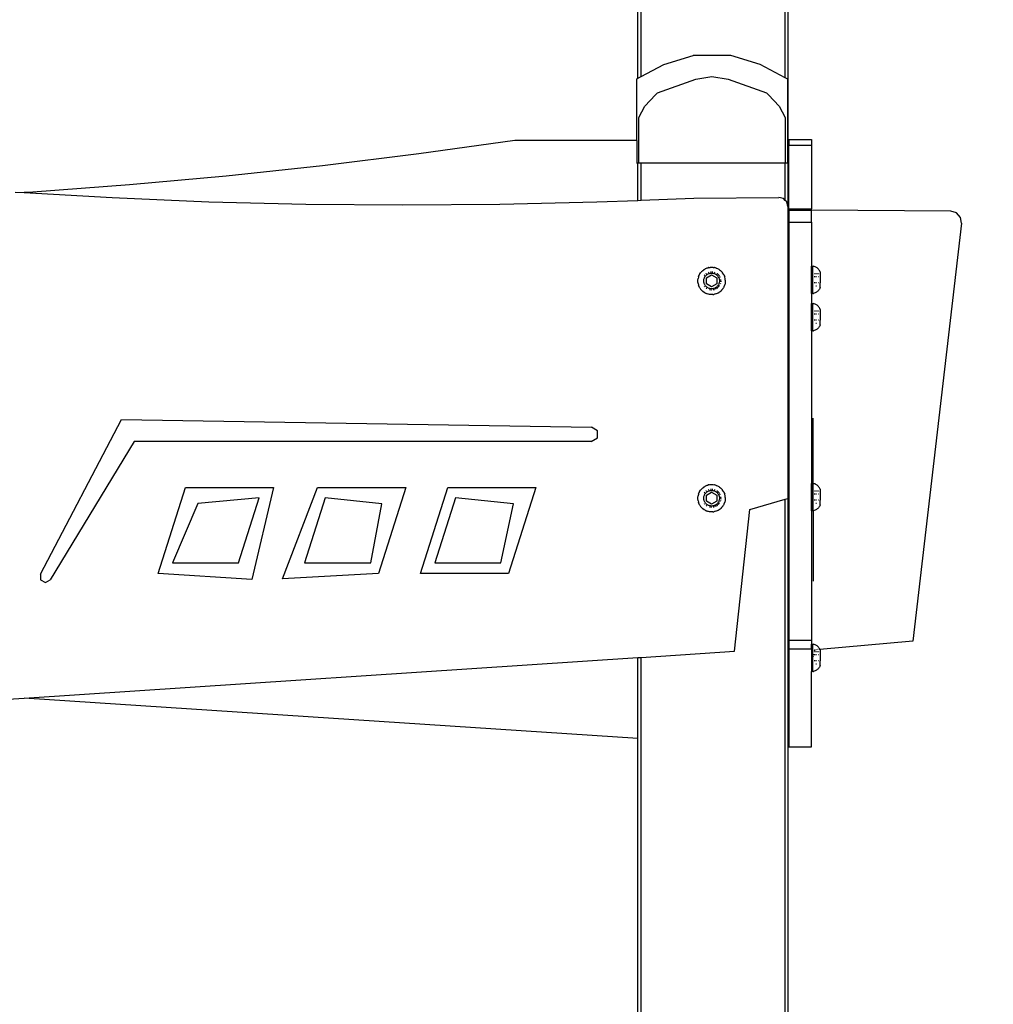
# Model space of a CAD drawing. Units: millimetres. Extents: x -1690 to 359, y -530 to 505.
# Drawn here: x -245 to -193, y 384 to 436 of the extents above; entities that cross this region are included whole.
import ezdxf

# ---------------------------------------------------------------- set-up
doc = ezdxf.new("R2010")
doc.units = ezdxf.units.MM
doc.header["$LTSCALE"] = 50
doc.header["$PDSIZE"] = -1
doc.layers.add('VP-SIDE', color=50, linetype='Continuous', plot=False)
doc.dimstyles.get("Standard").update_dxf_attribs({"dimtxt": 14, "dimasz": 20, "dimexe": 20, "dimexo": 50, "dimgap": 20, "dimtad": 0, "dimdec": 0, "dimzin": 0, "dimdsep": 46, "dimtxsty": 'Standard', "dimcen": -0.09, "dimadec": 0, "dimazin": 0, "dimtfac": 1, "dimtdec": 4, "dimtofl": 0, "dimtmove": 0, "dimatfit": 3, "dimfxl": 70, "dimfxlon": 1, "dimtolj": 1, "dimtzin": 0, "dimarcsym": 0})

# ---------------------------------------------------------------- blocks, each defined once
blk = doc.blocks.new('3402_side')
at = {"color": 0}
for p, q in [((413.821, 580.702), (413.821, 646.75)), ((413.99, 580.791), (413.99, 646.75)), ((421.618, 580.727), (421.618, 646.75)), ((421.767, 576.209), (421.767, 646.75)), ((415.191, 581.426), (416.748, 581.907)), ((418.739, 581.907), (416.748, 581.907)), ((420.296, 581.426), (418.739, 581.907)), ((413.99, 580.791), (415.191, 581.426)), ((421.618, 580.727), (420.296, 581.426)), ((413.821, 580.702), (413.99, 580.791)), ((416.89, 580.644), (417.743, 580.783)), ((417.743, 580.783), (418.597, 580.644)), ((413.761, 580.67), (413.821, 580.702)), ((413.761, 577.403), (413.761, 580.67)), ((414.864, 579.932), (416.89, 580.644)), ((418.597, 580.644), (420.623, 579.932)), ((421.761, 580.652), (421.618, 580.727)), ((421.761, 576.209), (421.761, 580.652)), ((414.186, 579.215), (414.747, 579.824)), ((414.747, 579.824), (414.864, 579.932)), ((420.623, 579.932), (420.74, 579.824)), ((420.74, 579.824), (421.301, 579.215)), ((413.869, 578.629), (414.186, 579.215)), ((421.301, 579.215), (421.618, 578.629)), ((413.869, 576.209), (413.869, 578.629)), ((421.618, 578.629), (421.618, 576.209)), ((407.318, 577.403), (402.239, 576.693)), ((413.761, 577.403), (407.318, 577.403)), ((413.761, 577.403), (413.761, 576.209)), ((421.8, 577.464), (423, 577.464)), ((421.8, 577.464), (421.8, 577.165)), ((421.8, 577.165), (423, 577.165)), ((421.8, 574.181), (421.8, 577.165)), ((423, 577.464), (423, 577.165)), ((423, 577.165), (423, 573.792)), ((402.239, 576.693), (397.149, 576.065)), ((413.761, 576.209), (413.821, 576.209)), ((413.821, 574.24), (413.821, 576.209)), ((413.869, 576.209), (413.821, 576.209)), ((413.99, 576.209), (413.869, 576.209)), ((413.99, 574.247), (413.99, 576.209)), ((421.618, 576.209), (413.99, 576.209)), ((421.761, 576.209), (421.618, 576.209)), ((421.618, 574.232), (421.618, 576.209)), ((421.767, 576.209), (421.761, 576.209)), ((421.767, 574.202), (421.767, 576.209)), ((397.149, 576.065), (392.049, 575.519)), ((386.941, 575.057), (381.827, 574.678)), ((392.049, 575.519), (386.941, 575.057)), ((380.895, 574.678), (381.361, 574.651)), ((381.827, 574.678), (381.361, 574.651)), ((381.361, 574.651), (386.015, 574.383)), ((386.015, 574.383), (391.139, 574.17)), ((391.139, 574.17), (396.266, 574.041)), ((396.266, 574.041), (401.395, 573.995)), ((401.395, 573.995), (406.524, 574.033)), ((406.524, 574.033), (411.651, 574.154)), ((411.651, 574.154), (413.821, 574.24)), ((413.821, 574.24), (413.99, 574.247)), ((413.99, 574.247), (416.776, 574.358)), ((416.776, 574.358), (421.274, 574.395)), ((421.517, 574.332), (421.274, 574.395)), ((421.618, 574.232), (421.517, 574.332)), ((421.695, 574.155), (421.618, 574.232)), ((421.761, 573.913), (421.695, 574.155)), ((421.767, 574.202), (421.8, 574.181)), ((421.767, 570.452), (421.767, 574.202)), ((421.8, 573.792), (421.8, 574.181)), ((421.761, 573.913), (421.761, 558.466)), ((421.8, 573.727), (421.8, 573.792)), ((421.8, 573.792), (423, 573.792)), ((421.8, 573.727), (423, 573.727)), ((421.8, 573.727), (421.8, 573.091)), ((423, 573.727), (423, 573.792)), ((430.377, 573.666), (423, 573.727)), ((423, 573.091), (423, 573.727)), ((430.679, 573.577), (430.377, 573.666)), ((430.888, 573.341), (430.679, 573.577)), ((421.8, 573.091), (423, 573.091)), ((421.8, 573.091), (421.8, 570.452)), ((423, 573.091), (423, 570.762)), ((430.939, 573.03), (428.361, 550.92)), ((430.939, 573.03), (430.888, 573.341)), ((417.096, 570.339), (417.1, 570.345)), ((417.1, 570.345), (417.106, 570.356)), ((417.106, 570.356), (417.139, 570.405)), ((417.142, 570.409), (417.139, 570.405)), ((417.142, 570.409), (417.147, 570.416)), ((417.147, 570.416), (417.175, 570.451)), ((417.189, 570.466), (417.175, 570.451)), ((417.196, 570.474), (417.189, 570.466)), ((417.196, 570.474), (417.203, 570.481)), ((417.203, 570.481), (417.216, 570.494)), ((417.253, 570.528), (417.216, 570.494)), ((417.257, 570.532), (417.253, 570.528)), ((417.26, 570.534), (417.257, 570.532)), ((417.26, 570.534), (417.307, 570.57)), ((417.307, 570.57), (417.318, 570.577)), ((417.318, 570.577), (417.325, 570.582)), ((417.325, 570.582), (417.335, 570.588)), ((417.335, 570.588), (417.356, 570.602)), ((417.356, 570.602), (417.381, 570.614)), ((417.398, 570.624), (417.381, 570.614)), ((417.475, 570.658), (417.398, 570.624)), ((417.415, 570.348), (417.431, 570.362)), ((417.431, 570.362), (417.446, 570.372)), ((417.475, 570.658), (417.494, 570.663)), ((417.494, 570.663), (417.519, 570.672)), ((417.514, 570.334), (417.543, 570.35)), ((417.519, 570.672), (417.544, 570.678)), ((417.543, 570.35), (417.574, 570.363)), ((417.556, 570.682), (417.544, 570.678)), ((417.55, 570.427), (417.558, 570.431)), ((417.564, 570.683), (417.556, 570.682)), ((417.558, 570.431), (417.587, 570.44)), ((417.576, 570.686), (417.564, 570.683)), ((417.574, 570.363), (417.606, 570.374)), ((417.576, 570.686), (417.635, 570.696)), ((417.606, 570.374), (417.639, 570.382)), ((417.635, 570.696), (417.639, 570.696)), ((417.639, 570.696), (417.646, 570.697)), ((417.639, 570.382), (417.672, 570.388)), ((417.646, 570.697), (417.693, 570.701)), ((417.664, 570.456), (417.699, 570.459)), ((417.672, 570.388), (417.706, 570.39)), ((417.693, 570.701), (417.713, 570.701)), ((417.699, 570.459), (417.703, 570.459)), ((417.706, 570.39), (417.74, 570.39)), ((417.713, 570.701), (417.723, 570.701)), ((417.723, 570.701), (417.733, 570.701)), ((417.733, 570.701), (417.753, 570.701)), ((417.74, 570.39), (417.774, 570.388)), ((417.743, 570.459), (417.747, 570.459)), ((417.747, 570.459), (417.782, 570.456)), ((417.753, 570.701), (417.8, 570.697)), ((417.774, 570.388), (417.807, 570.382)), ((417.8, 570.697), (417.807, 570.696)), ((417.807, 570.696), (417.811, 570.696)), ((417.807, 570.382), (417.84, 570.374)), ((417.811, 570.696), (417.87, 570.686)), ((417.84, 570.374), (417.872, 570.363)), ((417.859, 570.44), (417.888, 570.431)), ((417.879, 570.684), (417.87, 570.686)), ((417.872, 570.363), (417.903, 570.35)), ((417.89, 570.682), (417.879, 570.684)), ((417.888, 570.431), (417.896, 570.427)), ((417.971, 570.658), (417.89, 570.682)), ((417.903, 570.35), (417.932, 570.334)), ((417.971, 570.658), (417.983, 570.652)), ((417.983, 570.652), (418.037, 570.63)), ((418, 570.372), (418.015, 570.362)), ((418.015, 570.362), (418.052, 570.331)), ((418.037, 570.63), (418.042, 570.627)), ((418.042, 570.627), (418.048, 570.624)), ((418.121, 570.582), (418.048, 570.624)), ((418.121, 570.582), (418.139, 570.569)), ((418.139, 570.569), (418.186, 570.534)), ((418.189, 570.532), (418.186, 570.534)), ((418.189, 570.532), (418.193, 570.528)), ((418.193, 570.528), (418.23, 570.494)), ((418.243, 570.481), (418.23, 570.494)), ((418.25, 570.474), (418.243, 570.481)), ((418.25, 570.474), (418.257, 570.466)), ((418.257, 570.466), (418.271, 570.451)), ((418.294, 570.422), (418.271, 570.451)), ((418.304, 570.409), (418.294, 570.422)), ((418.35, 570.339), (418.304, 570.409)), ((421.8, 570.452), (421.767, 570.452)), ((421.767, 569.624), (421.767, 570.452)), ((421.8, 570.452), (421.8, 569.624)), ((423, 570.762), (423.069, 570.762)), ((423, 569.313), (423, 570.762)), ((423.069, 570.762), (423.112, 570.755)), ((423.069, 569.316), (423.069, 570.762)), ((423.155, 570.745), (423.112, 570.755)), ((423.196, 570.731), (423.155, 570.745)), ((423.196, 570.357), (423.163, 570.357)), ((423.236, 570.712), (423.196, 570.731)), ((423.273, 570.69), (423.236, 570.712)), ((423.273, 570.357), (423.236, 570.357)), ((423.309, 570.664), (423.273, 570.69)), ((423.341, 570.635), (423.309, 570.664)), ((423.329, 570.357), (423.309, 570.357)), ((423.371, 570.603), (423.341, 570.635)), ((423.398, 570.569), (423.371, 570.603)), ((423.391, 570.357), (423.371, 570.357)), ((423.421, 570.532), (423.398, 570.569)), ((423.44, 570.492), (423.421, 570.532)), ((423.424, 570.357), (423.421, 570.357)), ((423.456, 570.452), (423.44, 570.492)), ((423.456, 570.452), (423.456, 570.197)), ((416.999, 569.962), (417, 570.02)), ((417, 569.944), (416.999, 569.962)), ((417, 570.02), (417.01, 570.103)), ((417, 569.935), (417, 569.944)), ((417.001, 569.924), (417, 569.935)), ((417.002, 569.903), (417.001, 569.924)), ((417.008, 569.868), (417.002, 569.903)), ((417.01, 569.851), (417.008, 569.868)), ((417.029, 570.185), (417.01, 570.103)), ((417.011, 569.845), (417.01, 569.851)), ((417.011, 569.845), (417.01, 569.848)), ((417.011, 569.845), (417.029, 569.769)), ((417.03, 570.189), (417.029, 570.185)), ((417.03, 570.189), (417.032, 570.195)), ((417.032, 570.195), (417.052, 570.251)), ((417.052, 570.251), (417.056, 570.259)), ((417.056, 570.259), (417.058, 570.264)), ((417.058, 570.264), (417.063, 570.274)), ((417.063, 570.274), (417.077, 570.304)), ((417.077, 570.304), (417.09, 570.328)), ((417.09, 570.328), (417.096, 570.339)), ((417.309, 569.968), (417.31, 570.002)), ((417.311, 569.935), (417.309, 569.968)), ((417.31, 570.002), (417.313, 570.036)), ((417.316, 569.901), (417.311, 569.935)), ((417.313, 570.036), (417.319, 570.069)), ((417.323, 569.868), (417.316, 569.901)), ((417.319, 570.069), (417.328, 570.102)), ((417.334, 569.836), (417.323, 569.868)), ((417.328, 570.102), (417.34, 570.133)), ((417.334, 570.262), (417.358, 570.293)), ((417.346, 569.805), (417.334, 569.836)), ((417.34, 570.133), (417.354, 570.164)), ((417.354, 570.164), (417.37, 570.193)), ((417.37, 570.193), (417.389, 570.222)), ((417.389, 570.222), (417.41, 570.248)), ((417.41, 570.248), (417.433, 570.273)), ((417.433, 570.273), (417.458, 570.295)), ((417.447, 570.136), (417.723, 570.296)), ((417.447, 569.817), (417.447, 570.136)), ((417.458, 570.295), (417.485, 570.316)), ((417.485, 570.316), (417.514, 570.334)), ((417.723, 570.296), (417.999, 570.136)), ((417.932, 570.334), (417.961, 570.316)), ((417.961, 570.316), (417.988, 570.295)), ((417.988, 570.295), (418.013, 570.273)), ((417.999, 570.136), (417.999, 569.817)), ((418.013, 570.273), (418.036, 570.248)), ((418.036, 570.248), (418.057, 570.222)), ((418.052, 570.331), (418.085, 570.296)), ((418.057, 570.222), (418.076, 570.193)), ((418.076, 570.193), (418.092, 570.164)), ((418.085, 570.296), (418.115, 570.259)), ((418.092, 570.164), (418.106, 570.133)), ((418.112, 569.836), (418.1, 569.805)), ((418.106, 570.133), (418.118, 570.102)), ((418.123, 569.868), (418.112, 569.836)), ((418.115, 570.259), (418.134, 570.229)), ((418.118, 570.102), (418.127, 570.069)), ((418.13, 569.901), (418.123, 569.868)), ((418.127, 570.069), (418.133, 570.036)), ((418.135, 569.935), (418.13, 569.901)), ((418.133, 570.036), (418.136, 570.002)), ((418.137, 569.968), (418.135, 569.935)), ((418.136, 570.002), (418.137, 569.968)), ((418.153, 570.195), (418.163, 570.175)), ((418.163, 570.175), (418.17, 570.159)), ((418.188, 569.846), (418.177, 569.813)), ((418.189, 569.85), (418.188, 569.846)), ((418.201, 570.046), (418.202, 570.037)), ((418.202, 570.037), (418.205, 570.006)), ((418.205, 569.941), (418.203, 569.928)), ((418.205, 569.967), (418.205, 569.941)), ((418.35, 570.339), (418.359, 570.322)), ((418.359, 570.322), (418.369, 570.304)), ((418.369, 570.304), (418.383, 570.274)), ((418.383, 570.274), (418.388, 570.264)), ((418.388, 570.264), (418.39, 570.259)), ((418.39, 570.259), (418.394, 570.251)), ((418.394, 570.251), (418.414, 570.195)), ((418.415, 570.19), (418.414, 570.195)), ((418.417, 570.185), (418.415, 570.19)), ((418.436, 570.103), (418.417, 570.185)), ((418.436, 569.851), (418.417, 569.769)), ((418.446, 570.019), (418.436, 570.103)), ((418.438, 569.86), (418.436, 569.851)), ((418.444, 569.903), (418.438, 569.86)), ((418.445, 569.924), (418.444, 569.903)), ((418.446, 569.935), (418.445, 569.924)), ((418.446, 570.019), (418.446, 570.015)), ((418.446, 570.015), (418.447, 569.962)), ((418.447, 569.962), (418.446, 569.944)), ((418.446, 569.944), (418.446, 569.935)), ((423.196, 570.197), (423.155, 570.197)), ((423.196, 569.879), (423.155, 569.879)), ((423.273, 570.197), (423.236, 570.197)), ((423.273, 569.879), (423.236, 569.879)), ((423.399, 570.197), (423.371, 570.197)), ((423.398, 569.879), (423.371, 569.879)), ((423.456, 569.879), (423.44, 569.879)), ((423.456, 570.197), (423.453, 570.197)), ((423.456, 570.197), (423.456, 569.879)), ((423.456, 569.625), (423.456, 569.879)), ((417.033, 569.759), (417.029, 569.769)), ((417.035, 569.752), (417.033, 569.759)), ((417.042, 569.731), (417.035, 569.752)), ((417.054, 569.701), (417.042, 569.731)), ((417.058, 569.69), (417.054, 569.701)), ((417.06, 569.685), (417.058, 569.69)), ((417.064, 569.676), (417.06, 569.685)), ((417.091, 569.623), (417.064, 569.676)), ((417.091, 569.623), (417.094, 569.618)), ((417.094, 569.618), (417.096, 569.615)), ((417.096, 569.615), (417.142, 569.544)), ((417.196, 569.48), (417.142, 569.544)), ((417.237, 569.439), (417.196, 569.48)), ((417.247, 569.431), (417.237, 569.439)), ((417.257, 569.422), (417.247, 569.431)), ((417.325, 569.372), (417.257, 569.422)), ((417.325, 569.372), (417.332, 569.368)), ((417.382, 569.337), (417.332, 569.368)), ((417.371, 569.646), (417.345, 569.676)), ((417.362, 569.775), (417.346, 569.805)), ((417.379, 569.746), (417.362, 569.775)), ((417.399, 569.719), (417.379, 569.746)), ((417.392, 569.333), (417.382, 569.337)), ((417.392, 569.333), (417.398, 569.329)), ((417.398, 569.329), (417.409, 569.325)), ((417.421, 569.693), (417.399, 569.719)), ((417.436, 569.312), (417.409, 569.325)), ((417.446, 569.67), (417.421, 569.693)), ((417.451, 569.578), (417.43, 569.594)), ((417.464, 569.301), (417.436, 569.312)), ((417.472, 569.648), (417.446, 569.67)), ((417.723, 569.658), (417.447, 569.817)), ((417.462, 569.571), (417.451, 569.578)), ((417.475, 569.296), (417.464, 569.301)), ((417.499, 569.629), (417.472, 569.648)), ((417.528, 569.611), (417.499, 569.629)), ((417.559, 569.597), (417.528, 569.611)), ((417.59, 569.585), (417.559, 569.597)), ((417.623, 569.575), (417.59, 569.585)), ((417.627, 569.503), (417.606, 569.509)), ((417.656, 569.568), (417.623, 569.575)), ((417.645, 569.501), (417.627, 569.503)), ((417.689, 569.564), (417.656, 569.568)), ((417.723, 569.494), (417.684, 569.496)), ((417.723, 569.563), (417.689, 569.564)), ((417.999, 569.817), (417.723, 569.658)), ((417.757, 569.564), (417.723, 569.563)), ((417.79, 569.568), (417.757, 569.564)), ((417.823, 569.575), (417.79, 569.568)), ((417.819, 569.503), (417.801, 569.501)), ((417.865, 569.515), (417.819, 569.503)), ((417.856, 569.585), (417.823, 569.575)), ((417.887, 569.597), (417.856, 569.585)), ((417.878, 569.52), (417.865, 569.515)), ((417.918, 569.611), (417.887, 569.597)), ((417.95, 569.551), (417.915, 569.534)), ((417.947, 569.629), (417.918, 569.611)), ((417.974, 569.648), (417.947, 569.629)), ((418.048, 569.329), (417.971, 569.296)), ((418, 569.67), (417.974, 569.648)), ((417.995, 569.578), (417.984, 569.571)), ((418.033, 569.607), (417.995, 569.578)), ((418.025, 569.693), (418, 569.67)), ((418.047, 569.719), (418.025, 569.693)), ((418.046, 569.619), (418.033, 569.607)), ((418.067, 569.746), (418.047, 569.719)), ((418.048, 569.329), (418.121, 569.372)), ((418.084, 569.775), (418.067, 569.746)), ((418.101, 569.676), (418.075, 569.646)), ((418.1, 569.805), (418.084, 569.775)), ((418.121, 569.372), (418.129, 569.377)), ((418.129, 569.715), (418.124, 569.708)), ((418.144, 569.741), (418.129, 569.715)), ((418.129, 569.377), (418.163, 569.401)), ((418.18, 569.415), (418.163, 569.401)), ((418.18, 569.415), (418.189, 569.422)), ((418.189, 569.422), (418.196, 569.428)), ((418.196, 569.428), (418.209, 569.439)), ((418.25, 569.48), (418.209, 569.439)), ((418.25, 569.48), (418.304, 569.544)), ((418.304, 569.544), (418.31, 569.554)), ((418.324, 569.573), (418.31, 569.554)), ((418.344, 569.606), (418.324, 569.573)), ((418.344, 569.606), (418.35, 569.615)), ((418.388, 569.69), (418.35, 569.615)), ((418.388, 569.69), (418.392, 569.701)), ((418.392, 569.701), (418.404, 569.731)), ((418.413, 569.758), (418.404, 569.731)), ((418.413, 569.758), (418.417, 569.769)), ((421.8, 569.624), (421.767, 569.624)), ((421.767, 568.474), (421.767, 569.624)), ((421.8, 569.624), (421.8, 568.474)), ((423.069, 569.316), (423, 569.313)), ((423, 569.313), (423, 568.785)), ((423.069, 569.316), (423.112, 569.32)), ((423.155, 569.33), (423.112, 569.32)), ((423.196, 569.345), (423.155, 569.33)), ((423.236, 569.363), (423.196, 569.345)), ((423.236, 569.719), (423.273, 569.719)), ((423.273, 569.385), (423.236, 569.363)), ((423.309, 569.411), (423.273, 569.385)), ((423.341, 569.44), (423.309, 569.411)), ((423.371, 569.472), (423.341, 569.44)), ((423.398, 569.507), (423.371, 569.472)), ((423.421, 569.544), (423.398, 569.507)), ((423.421, 569.719), (423.435, 569.719)), ((423.44, 569.583), (423.421, 569.544)), ((423.44, 569.719), (423.45, 569.719)), ((423.456, 569.625), (423.44, 569.583)), ((417.481, 569.294), (417.475, 569.296)), ((417.481, 569.294), (417.491, 569.291)), ((417.547, 569.274), (417.491, 569.291)), ((417.553, 569.273), (417.547, 569.274)), ((417.556, 569.272), (417.553, 569.273)), ((417.566, 569.27), (417.556, 569.272)), ((417.605, 569.262), (417.566, 569.27)), ((417.628, 569.259), (417.605, 569.262)), ((417.639, 569.257), (417.628, 569.259)), ((417.648, 569.257), (417.639, 569.257)), ((417.664, 569.255), (417.648, 569.257)), ((417.723, 569.252), (417.664, 569.255)), ((417.782, 569.255), (417.723, 569.252)), ((417.782, 569.255), (417.798, 569.257)), ((417.798, 569.257), (417.807, 569.257)), ((417.807, 569.257), (417.818, 569.259)), ((417.818, 569.259), (417.841, 569.262)), ((417.88, 569.27), (417.841, 569.262)), ((417.89, 569.272), (417.88, 569.27)), ((417.89, 569.272), (417.893, 569.273)), ((417.893, 569.273), (417.899, 569.274)), ((417.955, 569.291), (417.899, 569.274)), ((417.963, 569.294), (417.955, 569.291)), ((417.971, 569.296), (417.963, 569.294)), ((423, 568.785), (423.069, 568.785)), ((423, 567.336), (423, 568.785)), ((423.069, 568.785), (423.112, 568.778)), ((423.069, 567.339), (423.069, 568.785)), ((421.8, 568.474), (421.767, 568.474)), ((421.767, 567.647), (421.767, 568.474)), ((421.8, 568.474), (421.8, 567.647)), ((423.155, 568.768), (423.112, 568.778)), ((423.196, 568.753), (423.155, 568.768)), ((423.196, 568.379), (423.163, 568.379)), ((423.236, 568.735), (423.196, 568.753)), ((423.273, 568.713), (423.236, 568.735)), ((423.273, 568.379), (423.236, 568.379)), ((423.309, 568.687), (423.273, 568.713)), ((423.341, 568.658), (423.309, 568.687)), ((423.329, 568.379), (423.309, 568.379)), ((423.371, 568.626), (423.341, 568.658)), ((423.398, 568.591), (423.371, 568.626)), ((423.391, 568.379), (423.371, 568.379)), ((423.421, 568.554), (423.398, 568.591)), ((423.44, 568.515), (423.421, 568.554)), ((423.424, 568.379), (423.421, 568.379)), ((423.456, 568.474), (423.44, 568.515)), ((423.456, 568.474), (423.456, 568.22)), ((423.196, 568.22), (423.155, 568.22)), ((423.196, 567.901), (423.155, 567.901)), ((423.273, 568.22), (423.236, 568.22)), ((423.273, 567.901), (423.236, 567.901)), ((423.236, 567.742), (423.273, 567.742)), ((423.399, 568.22), (423.371, 568.22)), ((423.398, 567.901), (423.371, 567.901)), ((423.421, 567.742), (423.435, 567.742)), ((423.456, 567.901), (423.44, 567.901)), ((423.44, 567.742), (423.45, 567.742)), ((423.456, 568.22), (423.453, 568.22)), ((423.456, 568.22), (423.456, 567.901)), ((423.456, 567.648), (423.456, 567.901)), ((421.8, 567.647), (421.767, 567.647)), ((421.767, 558.956), (421.767, 567.647)), ((421.8, 567.647), (421.8, 558.956)), ((423.069, 567.339), (423, 567.336)), ((423, 567.336), (423, 559.267)), ((423.069, 567.339), (423.112, 567.343)), ((423.155, 567.353), (423.112, 567.343)), ((423.196, 567.368), (423.155, 567.353)), ((423.236, 567.386), (423.196, 567.368)), ((423.273, 567.408), (423.236, 567.386)), ((423.309, 567.434), (423.273, 567.408)), ((423.341, 567.463), (423.309, 567.434)), ((423.371, 567.495), (423.341, 567.463)), ((423.398, 567.53), (423.371, 567.495)), ((423.421, 567.567), (423.398, 567.53)), ((423.44, 567.606), (423.421, 567.567)), ((423.456, 567.648), (423.44, 567.606)), ((382.224, 554.459), (386.51, 562.65)), ((386.51, 562.65), (411.364, 562.245)), ((423.1, 559.262), (423.1, 562.711)), ((411.689, 562.051), (411.364, 562.245)), ((411.686, 561.673), (411.689, 562.051)), ((411.357, 561.485), (411.686, 561.673)), ((387.183, 561.485), (382.736, 554.169)), ((411.357, 561.485), (387.183, 561.485)), ((388.447, 554.505), (389.89, 559.056)), ((389.89, 559.056), (394.552, 559.056)), ((394.552, 559.056), (393.409, 554.186)), ((395.029, 554.22), (396.883, 559.056)), ((396.883, 559.056), (401.545, 559.056)), ((401.545, 559.056), (400.102, 554.505)), ((402.322, 554.505), (403.765, 559.056)), ((403.765, 559.056), (408.427, 559.056)), ((408.427, 559.056), (406.984, 554.505)), ((417.106, 558.86), (417.139, 558.909)), ((417.142, 558.914), (417.139, 558.909)), ((417.142, 558.914), (417.147, 558.92)), ((417.147, 558.92), (417.175, 558.956)), ((417.175, 558.956), (417.189, 558.97)), ((417.196, 558.978), (417.189, 558.97)), ((417.196, 558.978), (417.203, 558.985)), ((417.203, 558.985), (417.216, 558.999)), ((417.253, 559.032), (417.216, 558.999)), ((417.257, 559.036), (417.253, 559.032)), ((417.26, 559.038), (417.257, 559.036)), ((417.26, 559.038), (417.307, 559.074)), ((417.307, 559.074), (417.318, 559.082)), ((417.318, 559.082), (417.325, 559.087)), ((417.325, 559.087), (417.335, 559.092)), ((417.335, 559.092), (417.356, 559.106)), ((417.356, 559.106), (417.381, 559.119)), ((417.398, 559.129), (417.381, 559.119)), ((417.475, 559.162), (417.398, 559.129)), ((417.475, 559.162), (417.494, 559.168)), ((417.494, 559.168), (417.519, 559.176)), ((417.519, 559.176), (417.544, 559.183)), ((417.556, 559.186), (417.544, 559.183)), ((417.55, 558.932), (417.558, 558.935)), ((417.564, 559.188), (417.556, 559.186)), ((417.558, 558.935), (417.587, 558.944)), ((417.576, 559.191), (417.564, 559.188)), ((417.576, 559.191), (417.635, 559.2)), ((417.606, 558.878), (417.639, 558.887)), ((417.635, 559.2), (417.639, 559.201)), ((417.639, 559.201), (417.646, 559.201)), ((417.639, 558.887), (417.672, 558.892)), ((417.646, 559.201), (417.693, 559.205)), ((417.664, 558.96), (417.699, 558.964)), ((417.672, 558.892), (417.706, 558.895)), ((417.693, 559.205), (417.713, 559.205)), ((417.699, 558.964), (417.703, 558.964)), ((417.706, 558.895), (417.74, 558.895)), ((417.713, 559.205), (417.723, 559.206)), ((417.723, 559.206), (417.733, 559.205)), ((417.733, 559.205), (417.753, 559.205)), ((417.74, 558.895), (417.774, 558.892)), ((417.743, 558.964), (417.747, 558.964)), ((417.747, 558.964), (417.782, 558.96)), ((417.753, 559.205), (417.8, 559.201)), ((417.774, 558.892), (417.807, 558.887)), ((417.8, 559.201), (417.807, 559.201)), ((417.807, 559.201), (417.811, 559.2)), ((417.807, 558.887), (417.84, 558.878)), ((417.811, 559.2), (417.87, 559.191)), ((417.859, 558.944), (417.888, 558.935)), ((417.879, 559.188), (417.87, 559.191)), ((417.89, 559.186), (417.879, 559.188)), ((417.888, 558.935), (417.896, 558.932)), ((417.971, 559.162), (417.89, 559.186)), ((417.971, 559.162), (417.983, 559.157)), ((417.983, 559.157), (418.037, 559.134)), ((418.037, 559.134), (418.042, 559.131)), ((418.042, 559.131), (418.048, 559.129)), ((418.121, 559.087), (418.048, 559.129)), ((418.121, 559.087), (418.139, 559.073)), ((418.139, 559.073), (418.186, 559.038)), ((418.189, 559.036), (418.186, 559.038)), ((418.189, 559.036), (418.193, 559.032)), ((418.193, 559.032), (418.23, 558.999)), ((418.243, 558.985), (418.23, 558.999)), ((418.25, 558.978), (418.243, 558.985)), ((418.25, 558.978), (418.257, 558.97)), ((418.257, 558.97), (418.271, 558.956)), ((418.271, 558.956), (418.294, 558.926)), ((418.304, 558.914), (418.294, 558.926)), ((418.35, 558.843), (418.304, 558.914)), ((421.8, 558.956), (421.767, 558.956)), ((421.767, 558.128), (421.767, 558.956)), ((421.8, 558.956), (421.8, 558.128)), ((423, 559.267), (423.069, 559.266)), ((423, 557.818), (423, 559.267)), ((423.069, 559.266), (423.1, 559.262)), ((423.069, 557.82), (423.069, 559.266)), ((423.1, 559.262), (423.112, 559.26)), ((423.1, 557.823), (423.1, 559.262)), ((423.155, 559.249), (423.112, 559.26)), ((423.196, 559.235), (423.155, 559.249)), ((423.236, 559.217), (423.196, 559.235)), ((423.273, 559.194), (423.236, 559.217)), ((423.309, 559.169), (423.273, 559.194)), ((423.341, 559.14), (423.309, 559.169)), ((423.371, 559.108), (423.341, 559.14)), ((423.398, 559.073), (423.371, 559.108)), ((423.421, 559.036), (423.398, 559.073)), ((423.44, 558.997), (423.421, 559.036)), ((423.456, 558.956), (423.44, 558.997)), ((423.456, 558.956), (423.456, 558.702)), ((393.793, 558.501), (390.554, 558.204)), ((392.702, 555.06), (393.793, 558.501)), ((397.289, 558.501), (396.198, 555.06)), ((400.277, 558.18), (397.289, 558.501)), ((404.171, 558.501), (403.08, 555.06)), ((407.253, 558.19), (404.171, 558.501)), ((416.999, 558.466), (417, 558.524)), ((417, 558.449), (416.999, 558.466)), ((417, 558.524), (417.01, 558.607)), ((417, 558.439), (417, 558.449)), ((417.001, 558.428), (417, 558.439)), ((417.002, 558.407), (417.001, 558.428)), ((417.008, 558.372), (417.002, 558.407)), ((417.01, 558.355), (417.008, 558.372)), ((417.029, 558.689), (417.01, 558.607)), ((417.03, 558.693), (417.029, 558.689)), ((417.03, 558.693), (417.032, 558.699)), ((417.032, 558.699), (417.052, 558.755)), ((417.052, 558.755), (417.056, 558.763)), ((417.056, 558.763), (417.058, 558.768)), ((417.058, 558.768), (417.063, 558.779)), ((417.063, 558.779), (417.077, 558.809)), ((417.077, 558.809), (417.09, 558.833)), ((417.09, 558.833), (417.096, 558.843)), ((417.096, 558.843), (417.1, 558.85)), ((417.1, 558.85), (417.106, 558.86)), ((417.309, 558.473), (417.31, 558.507)), ((417.311, 558.439), (417.309, 558.473)), ((417.31, 558.507), (417.313, 558.54)), ((417.316, 558.406), (417.311, 558.439)), ((417.313, 558.54), (417.319, 558.573)), ((417.323, 558.373), (417.316, 558.406)), ((417.319, 558.573), (417.328, 558.606)), ((417.334, 558.341), (417.323, 558.373)), ((417.328, 558.606), (417.34, 558.638)), ((417.334, 558.767), (417.358, 558.797)), ((417.34, 558.638), (417.354, 558.668)), ((417.354, 558.668), (417.37, 558.698)), ((417.37, 558.698), (417.389, 558.726)), ((417.389, 558.726), (417.41, 558.752)), ((417.41, 558.752), (417.433, 558.777)), ((417.415, 558.852), (417.431, 558.866)), ((417.431, 558.866), (417.446, 558.876)), ((417.433, 558.777), (417.458, 558.8)), ((417.447, 558.641), (417.723, 558.8)), ((417.447, 558.322), (417.447, 558.641)), ((417.458, 558.8), (417.485, 558.82)), ((417.485, 558.82), (417.514, 558.838)), ((417.514, 558.838), (417.543, 558.854)), ((417.543, 558.854), (417.574, 558.868)), ((417.574, 558.868), (417.606, 558.878)), ((417.723, 558.8), (417.999, 558.641)), ((417.84, 558.878), (417.872, 558.868)), ((417.872, 558.868), (417.903, 558.854)), ((417.903, 558.854), (417.932, 558.838)), ((417.932, 558.838), (417.961, 558.82)), ((417.961, 558.82), (417.988, 558.8)), ((417.988, 558.8), (418.013, 558.777)), ((417.999, 558.641), (417.999, 558.322)), ((418, 558.876), (418.015, 558.866)), ((418.013, 558.777), (418.036, 558.752)), ((418.015, 558.866), (418.052, 558.835)), ((418.036, 558.752), (418.057, 558.726)), ((418.052, 558.835), (418.085, 558.801)), ((418.057, 558.726), (418.076, 558.698)), ((418.076, 558.698), (418.092, 558.668)), ((418.085, 558.801), (418.115, 558.763)), ((418.092, 558.668), (418.106, 558.638)), ((418.106, 558.638), (418.118, 558.606)), ((418.123, 558.373), (418.112, 558.341)), ((418.115, 558.763), (418.134, 558.734)), ((418.118, 558.606), (418.127, 558.573)), ((418.13, 558.406), (418.123, 558.373)), ((418.127, 558.573), (418.133, 558.54)), ((418.135, 558.439), (418.13, 558.406)), ((418.133, 558.54), (418.136, 558.507)), ((418.137, 558.473), (418.135, 558.439)), ((418.136, 558.507), (418.137, 558.473)), ((418.153, 558.699), (418.163, 558.68)), ((418.163, 558.68), (418.17, 558.664)), ((418.201, 558.55), (418.202, 558.541)), ((418.202, 558.541), (418.205, 558.511)), ((418.205, 558.445), (418.203, 558.432)), ((418.205, 558.471), (418.205, 558.445)), ((418.35, 558.843), (418.359, 558.827)), ((418.359, 558.827), (418.369, 558.809)), ((418.369, 558.809), (418.383, 558.779)), ((418.383, 558.779), (418.388, 558.768)), ((418.388, 558.768), (418.39, 558.763)), ((418.39, 558.763), (418.394, 558.755)), ((418.394, 558.755), (418.414, 558.699)), ((418.414, 558.699), (418.415, 558.694)), ((418.417, 558.689), (418.415, 558.694)), ((418.436, 558.607), (418.417, 558.689)), ((418.446, 558.523), (418.436, 558.607)), ((418.438, 558.364), (418.436, 558.355)), ((418.444, 558.407), (418.438, 558.364)), ((418.445, 558.428), (418.444, 558.407)), ((418.446, 558.439), (418.445, 558.428)), ((418.446, 558.523), (418.446, 558.519)), ((418.446, 558.519), (418.447, 558.466)), ((418.447, 558.466), (418.446, 558.449)), ((418.446, 558.449), (418.446, 558.439)), ((419.744, 557.882), (421.618, 558.425)), ((421.618, 558.425), (421.761, 558.466)), ((421.618, 477.243), (421.618, 558.425)), ((423.196, 558.702), (423.155, 558.702)), ((423.196, 558.383), (423.155, 558.383)), ((423.196, 558.861), (423.163, 558.861)), ((423.273, 558.861), (423.236, 558.861)), ((423.273, 558.702), (423.236, 558.702)), ((423.273, 558.383), (423.236, 558.383)), ((423.329, 558.861), (423.309, 558.861)), ((423.391, 558.861), (423.371, 558.861)), ((423.399, 558.702), (423.371, 558.702)), ((423.398, 558.383), (423.371, 558.383)), ((423.424, 558.861), (423.421, 558.861)), ((423.456, 558.383), (423.44, 558.383)), ((423.456, 558.702), (423.453, 558.702)), ((423.456, 558.702), (423.456, 558.383)), ((423.456, 558.13), (423.456, 558.383)), ((390.554, 558.204), (389.205, 555.06)), ((399.695, 555.06), (400.277, 558.18)), ((406.577, 555.06), (407.253, 558.19)), ((417.011, 558.349), (417.01, 558.355)), ((417.011, 558.349), (417.01, 558.353)), ((417.011, 558.349), (417.029, 558.273)), ((417.033, 558.263), (417.029, 558.273)), ((417.035, 558.256), (417.033, 558.263)), ((417.042, 558.235), (417.035, 558.256)), ((417.054, 558.206), (417.042, 558.235)), ((417.058, 558.194), (417.054, 558.206)), ((417.06, 558.189), (417.058, 558.194)), ((417.064, 558.18), (417.06, 558.189)), ((417.091, 558.128), (417.064, 558.18)), ((417.094, 558.122), (417.091, 558.128)), ((417.094, 558.122), (417.096, 558.119)), ((417.096, 558.119), (417.142, 558.049)), ((417.196, 557.984), (417.142, 558.049)), ((417.237, 557.943), (417.196, 557.984)), ((417.247, 557.936), (417.237, 557.943)), ((417.257, 557.926), (417.247, 557.936)), ((417.325, 557.876), (417.257, 557.926)), ((417.325, 557.876), (417.332, 557.872)), ((417.382, 557.842), (417.332, 557.872)), ((417.346, 558.309), (417.334, 558.341)), ((417.371, 558.151), (417.345, 558.18)), ((417.362, 558.279), (417.346, 558.309)), ((417.379, 558.25), (417.362, 558.279)), ((417.399, 558.223), (417.379, 558.25)), ((417.392, 557.837), (417.382, 557.842)), ((417.421, 558.198), (417.399, 558.223)), ((417.446, 558.174), (417.421, 558.198)), ((417.451, 558.082), (417.43, 558.098)), ((417.472, 558.152), (417.446, 558.174)), ((417.723, 558.163), (417.447, 558.322)), ((417.462, 558.075), (417.451, 558.082)), ((417.499, 558.133), (417.472, 558.152)), ((417.528, 558.116), (417.499, 558.133)), ((417.559, 558.101), (417.528, 558.116)), ((417.59, 558.089), (417.559, 558.101)), ((417.623, 558.08), (417.59, 558.089)), ((417.627, 558.008), (417.606, 558.013)), ((417.656, 558.073), (417.623, 558.08)), ((417.645, 558.005), (417.627, 558.008)), ((417.689, 558.069), (417.656, 558.073)), ((417.723, 557.998), (417.684, 558)), ((417.723, 558.067), (417.689, 558.069)), ((417.999, 558.322), (417.723, 558.163)), ((417.757, 558.069), (417.723, 558.067)), ((417.79, 558.073), (417.757, 558.069)), ((417.823, 558.08), (417.79, 558.073)), ((417.819, 558.008), (417.801, 558.005)), ((417.865, 558.02), (417.819, 558.008)), ((417.856, 558.089), (417.823, 558.08)), ((417.887, 558.101), (417.856, 558.089)), ((417.878, 558.024), (417.865, 558.02)), ((417.918, 558.116), (417.887, 558.101)), ((417.95, 558.055), (417.915, 558.038)), ((417.947, 558.133), (417.918, 558.116)), ((417.974, 558.152), (417.947, 558.133)), ((418, 558.174), (417.974, 558.152)), ((417.995, 558.082), (417.984, 558.075)), ((418.033, 558.111), (417.995, 558.082)), ((418.025, 558.198), (418, 558.174)), ((418.047, 558.223), (418.025, 558.198)), ((418.046, 558.123), (418.033, 558.111)), ((418.067, 558.25), (418.047, 558.223)), ((418.048, 557.834), (418.121, 557.876)), ((418.084, 558.279), (418.067, 558.25)), ((418.101, 558.18), (418.075, 558.151)), ((418.1, 558.309), (418.084, 558.279)), ((418.112, 558.341), (418.1, 558.309)), ((418.121, 557.876), (418.129, 557.882)), ((418.129, 558.219), (418.124, 558.212)), ((418.144, 558.246), (418.129, 558.219)), ((418.129, 557.882), (418.163, 557.906)), ((418.18, 557.92), (418.163, 557.906)), ((418.188, 558.35), (418.177, 558.317)), ((418.18, 557.92), (418.189, 557.926)), ((418.189, 558.355), (418.188, 558.35)), ((418.189, 557.926), (418.196, 557.933)), ((418.196, 557.933), (418.209, 557.943)), ((418.25, 557.984), (418.209, 557.943)), ((418.25, 557.984), (418.304, 558.049)), ((418.304, 558.049), (418.31, 558.058)), ((418.324, 558.077), (418.31, 558.058)), ((418.344, 558.11), (418.324, 558.077)), ((418.344, 558.11), (418.35, 558.119)), ((418.388, 558.194), (418.35, 558.119)), ((418.388, 558.194), (418.392, 558.206)), ((418.392, 558.206), (418.404, 558.235)), ((418.413, 558.262), (418.404, 558.235)), ((418.413, 558.262), (418.417, 558.273)), ((418.436, 558.355), (418.417, 558.273)), ((418.938, 550.385), (419.744, 557.882)), ((421.8, 558.128), (421.767, 558.128)), ((421.767, 550.456), (421.767, 558.128)), ((421.8, 558.128), (421.8, 550.981)), ((423.196, 557.849), (423.155, 557.835)), ((423.236, 557.868), (423.196, 557.849)), ((423.236, 558.224), (423.273, 558.224)), ((423.273, 557.89), (423.236, 557.868)), ((423.309, 557.915), (423.273, 557.89)), ((423.341, 557.944), (423.309, 557.915)), ((423.371, 557.976), (423.341, 557.944)), ((423.398, 558.011), (423.371, 557.976)), ((423.421, 558.048), (423.398, 558.011)), ((423.421, 558.224), (423.435, 558.224)), ((423.44, 558.087), (423.421, 558.048)), ((423.44, 558.224), (423.45, 558.224)), ((423.456, 558.13), (423.44, 558.087)), ((417.392, 557.837), (417.398, 557.834)), ((417.398, 557.834), (417.409, 557.829)), ((417.436, 557.816), (417.409, 557.829)), ((417.464, 557.805), (417.436, 557.816)), ((417.475, 557.8), (417.464, 557.805)), ((417.475, 557.8), (417.481, 557.799)), ((417.481, 557.799), (417.491, 557.795)), ((417.547, 557.778), (417.491, 557.795)), ((417.553, 557.777), (417.547, 557.778)), ((417.556, 557.776), (417.553, 557.777)), ((417.566, 557.774), (417.556, 557.776)), ((417.605, 557.766), (417.566, 557.774)), ((417.628, 557.764), (417.605, 557.766)), ((417.639, 557.762), (417.628, 557.764)), ((417.648, 557.761), (417.639, 557.762)), ((417.664, 557.759), (417.648, 557.761)), ((417.723, 557.757), (417.664, 557.759)), ((417.782, 557.759), (417.723, 557.757)), ((417.782, 557.759), (417.798, 557.761)), ((417.798, 557.761), (417.807, 557.762)), ((417.807, 557.762), (417.818, 557.764)), ((417.818, 557.764), (417.841, 557.766)), ((417.88, 557.774), (417.841, 557.766)), ((417.89, 557.776), (417.88, 557.774)), ((417.89, 557.776), (417.893, 557.777)), ((417.893, 557.777), (417.899, 557.778)), ((417.955, 557.795), (417.899, 557.778)), ((417.963, 557.798), (417.955, 557.795)), ((417.971, 557.8), (417.963, 557.798)), ((418.048, 557.834), (417.971, 557.8)), ((423.069, 557.82), (423, 557.818)), ((423, 557.818), (423, 550.981)), ((423.069, 557.82), (423.1, 557.823)), ((423.1, 557.823), (423.112, 557.824)), ((423.1, 557.823), (423.1, 554.089)), ((423.155, 557.835), (423.112, 557.824)), ((389.205, 555.06), (392.702, 555.06)), ((396.198, 555.06), (399.695, 555.06)), ((403.08, 555.06), (406.577, 555.06)), ((382.224, 554.459), (382.233, 554.17)), ((393.409, 554.186), (388.447, 554.505)), ((400.102, 554.505), (395.029, 554.22)), ((406.984, 554.505), (402.322, 554.505)), ((382.233, 554.17), (382.484, 554.028)), ((382.484, 554.028), (382.736, 554.169)), ((421.8, 550.981), (421.8, 550.522)), ((421.8, 550.981), (423, 550.981)), ((423, 550.981), (423, 550.767)), ((423, 550.767), (423.069, 550.766)), ((423, 550.522), (423, 550.767)), ((423.069, 550.766), (423.112, 550.76)), ((423.069, 549.32), (423.069, 550.766)), ((423.155, 550.749), (423.112, 550.76)), ((423.196, 550.735), (423.155, 550.749)), ((423.236, 550.717), (423.196, 550.735)), ((423.273, 550.694), (423.236, 550.717)), ((423.309, 550.669), (423.273, 550.694)), ((423.341, 550.64), (423.309, 550.669)), ((423.371, 550.608), (423.341, 550.64)), ((423.398, 550.573), (423.371, 550.608)), ((423.421, 550.536), (423.398, 550.573)), ((428.361, 550.92), (423.445, 550.484)), ((381.361, 547.914), (413.821, 550.049)), ((413.821, 550.049), (413.99, 550.06)), ((413.821, 545.779), (413.821, 550.049)), ((413.99, 550.06), (418.938, 550.385)), ((413.99, 526.5), (413.99, 550.06)), ((421.8, 550.456), (421.767, 550.456)), ((421.767, 549.628), (421.767, 550.456)), ((421.8, 550.522), (423, 550.522)), ((421.8, 550.522), (421.8, 550.456)), ((421.8, 550.456), (421.8, 549.628)), ((423, 550.522), (423, 549.318)), ((423.058, 550.037), (423.053, 550.021)), ((423.089, 550.145), (423.072, 550.087)), ((423.112, 550.226), (423.106, 550.202)), ((423.18, 550.46), (423.155, 550.373)), ((423.196, 550.202), (423.155, 550.202)), ((423.196, 550.361), (423.163, 550.361)), ((423.196, 550.462), (423.18, 550.46)), ((423.273, 550.361), (423.236, 550.361)), ((423.273, 550.202), (423.236, 550.202)), ((423.309, 550.472), (423.273, 550.469)), ((423.329, 550.361), (423.309, 550.361)), ((423.391, 550.361), (423.371, 550.361)), ((423.399, 550.202), (423.371, 550.202)), ((423.412, 550.481), (423.398, 550.48)), ((423.44, 550.497), (423.421, 550.536)), ((423.424, 550.361), (423.421, 550.361)), ((423.445, 550.484), (423.432, 550.483)), ((423.445, 550.484), (423.44, 550.497)), ((423.456, 550.456), (423.445, 550.484)), ((423.456, 550.202), (423.453, 550.202)), ((423.456, 550.456), (423.456, 550.202)), ((423.456, 550.202), (423.456, 549.883)), ((421.8, 549.628), (421.767, 549.628)), ((421.767, 545.562), (421.767, 549.628)), ((421.8, 549.628), (421.8, 545.678)), ((423.023, 549.914), (423.018, 549.9)), ((423.042, 549.981), (423.03, 549.939)), ((423.196, 549.883), (423.155, 549.883)), ((423.273, 549.883), (423.236, 549.883)), ((423.236, 549.724), (423.273, 549.724)), ((423.398, 549.883), (423.371, 549.883)), ((423.398, 549.511), (423.371, 549.476)), ((423.421, 549.548), (423.398, 549.511)), ((423.421, 549.724), (423.435, 549.724)), ((423.44, 549.587), (423.421, 549.548)), ((423.456, 549.883), (423.44, 549.883)), ((423.44, 549.724), (423.45, 549.724)), ((423.456, 549.63), (423.44, 549.587)), ((423.456, 549.63), (423.456, 549.883)), ((423.069, 549.32), (423, 549.318)), ((423, 545.323), (423, 549.318)), ((423.069, 549.32), (423.112, 549.324)), ((423.155, 549.335), (423.112, 549.324)), ((423.196, 549.349), (423.155, 549.335)), ((423.236, 549.368), (423.196, 549.349)), ((423.273, 549.39), (423.236, 549.368)), ((423.309, 549.415), (423.273, 549.39)), ((423.341, 549.444), (423.309, 549.415)), ((423.371, 549.476), (423.341, 549.444)), ((348.767, 545.77), (381.361, 547.914)), ((413.821, 545.779), (381.361, 547.914)), ((413.821, 526.5), (413.821, 545.779)), ((421.8, 545.678), (421.767, 545.562)), ((421.767, 406.321), (421.767, 545.562)), ((421.8, 545.678), (421.8, 545.323)), ((421.8, 545.323), (423, 545.323))]:
    blk.add_line(p, q, dxfattribs=at)
blk = doc.blocks.new('*D43')
at = {"layer": 'Defpoints', "color": 0}
for p in [(-208.006, 504.787), (22.55, 504.787), (-211.969, 127.821)]:
    blk.add_point(p, dxfattribs=at)
at = {"layer": 'VP-SIDE', "color": 0, "lineweight": -2}
for p, q in [((-47.45, 504.787), (42.55, 504.787)), ((22.55, 484.787), (22.55, 353.804)), ((22.55, 147.821), (22.55, 278.804)), ((-47.45, 127.821), (42.55, 127.821))]:
    blk.add_line(p, q, dxfattribs=at)
at = {"layer": 'VP-SIDE', "color": 0}
for points in [[(25.884, 484.787), (19.217, 484.787), (22.55, 504.787)], [(19.217, 147.821), (25.884, 147.821), (22.55, 127.821)]]:
    blk.add_solid(points, dxfattribs=at)
at = {"layer": 'VP-SIDE', "color": 0, "insert": (22.55, 316.304), "char_height": 14, "attachment_point": 5, "rotation": 90}
blk.add_mtext('\\A1;380', dxfattribs=at)

msp = doc.modelspace()

# ---------------------------------------------------------------- block references
at = {"layer": 'VP-SIDE', "color": 0}
msp.add_blockref('3402_side', (-625.79, -147.661), dxfattribs=at)

# ---------------------------------------------------------------- dimensions: what is measured, and where the dimension line sits
dim = msp.add_linear_dim(base=(22.55, 504.787), p1=(-211.969, 127.821), p2=(-208.006, 504.787), angle=90, text='380', dimstyle='Standard', dxfattribs=at)
dim.commit()
dim.dimension.update_dxf_attribs({"geometry": '*D43', "text_midpoint": (22.55, 316.304)})

doc.saveas('drawing.dxf')
